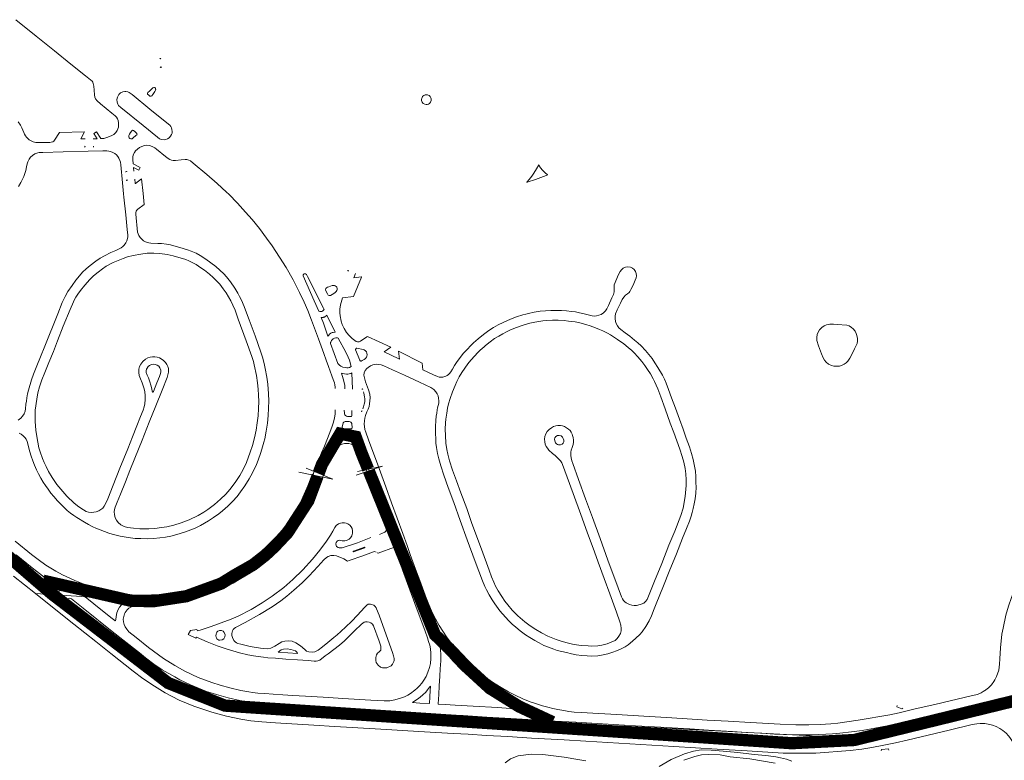
# Model space of a CAD drawing. Units: millimetres. Extents: x -1615 to 15593, y -3811 to 2603.
# Drawn here: x 12502 to 13305, y -189 to 414 of the extents above; entities that cross this region are included whole.
import ezdxf

# ---------------------------------------------------------------- set-up
doc = ezdxf.new("R2010")
doc.units = ezdxf.units.MM
doc.linetypes.add('HIDDEN2', pattern=[0.1875, 0.125, -0.0625])
doc.layers.get('0').update_dxf_attribs({"lineweight": 5})
doc.layers.add('EMDEC - RETIRADA GUIAS', color=6, linetype='HIDDEN2')
doc.layers.add('lombada', color=30, linetype='Continuous', lineweight=0)

msp = doc.modelspace()

# ---------------------------------------------------------------- linework, layer by layer
for points in [[(12561.889, 317.278), (12565.107, 317.309), (12562.319, 321.471), (12564.585, 322.832), (12568.194, 317.4), (12570.646, 317.625), (12573.915, 318.481), (12577.034, 319.808), (12578.777, 320.856), (12580.366, 322.383), (12581.417, 323.904), (12582.066, 325.243), (12582.413, 326.629), (12582.577, 328.39), (12582.579, 330.269), (12582.124, 332.07), (12581.653, 333.588), (12580.799, 334.863), (12579.811, 335.907), (12577.104, 338.196), (12567.916, 345.703), (12565.052, 348.07), (12563.755, 349.843), (12563.185, 351.131), (12562.898, 353.086), (12562.544, 356.974), (12562.26, 360.14), (12561.908, 362.385), (12561.64, 363.341), (12561.013, 364.172), (12555.724, 368.533), (12543.643, 378.221), (12530.314, 388.942), (12515.485, 400.821), (12498.685, 414.335)], [(12617.018, 382.343), (12616.814, 382.621), (12616.561, 382.631), (12616.352, 382.54), (12616.178, 382.358), (12616.144, 382.312)], [(12616.438, 375.788), (12616.666, 375.516), (12616.828, 375.424), (12617.043, 375.403), (12617.283, 375.566), (12617.449, 375.824)], [(12588.566, 355.786), (12590.056, 355.505), (12591.321, 355.049), (12593.776, 353.236), (12608.145, 341.528), (12621.994, 330.349), (12624.347, 328.359), (12625.243, 327.312), (12625.801, 326.092), (12626.085, 324.834), (12626.289, 323.213), (12626.231, 321.975), (12625.759, 320.7), (12624.988, 319.36), (12623.697, 318.074), (12622.487, 317.199), (12620.976, 316.701), (12619.628, 316.472), (12617.68, 316.623), (12616.062, 317.203), (12614.419, 318.49), (12602.543, 328.159), (12584.469, 342.731), (12582.618, 344.424), (12581.828, 345.547), (12581.311, 347.184), (12581.22, 349.383), (12581.617, 351.291), (12582.712, 353.249), (12584.199, 354.617), (12586.095, 355.483), (12587.687, 355.742), (12588.566, 355.786)], [(12606.402, 354.999), (12607.904, 356.177), (12609.009, 357.186), (12609.928, 358.128), (12610.642, 358.819), (12611.258, 359.027), (12611.894, 359.027), (12612.306, 358.874), (12612.645, 358.395), (12612.809, 357.843), (12612.843, 357.359), (12612.694, 356.834), (12612.229, 355.814), (12610.623, 353.333), (12609.682, 352.317), (12609.139, 351.996), (12608.599, 351.955), (12608.153, 352.083), (12607.219, 352.862), (12606.207, 353.769), (12606.134, 354.147), (12606.117, 354.477), (12606.402, 354.999)], [(12830.581, 351.707), (12830.066, 350.886), (12829.811, 350.059), (12829.707, 349.463), (12829.731, 348.362), (12830.158, 347.136), (12831.038, 346.104), (12832.227, 345.489), (12833.45, 345.225), (12834.288, 345.234), (12835.225, 345.535), (12836.209, 346.125), (12837.006, 347.059), (12837.502, 348.396), (12837.532, 349.752), (12837.35, 350.633), (12836.714, 351.655), (12835.85, 352.441), (12834.518, 352.965), (12833.34, 353.068), (12832.55, 353.004), (12831.514, 352.563), (12830.851, 352.041), (12830.581, 351.707)], [(12555.377, 317.214), (12551.717, 317.179), (12554.787, 322.886), (12534.375, 322.383), (12530.347, 316.227), (12529.65, 315.374), (12528.857, 314.8), (12527.649, 314.388), (12526.448, 314.357), (12522.101, 314.277), (12517.033, 314.181), (12515.215, 314.296), (12514.102, 314.51), (12512.882, 314.831), (12511.3, 315.481), (12509.686, 316.508), (12508.592, 317.365), (12507.432, 318.602), (12506.745, 319.695), (12505.89, 321.13), (12505.334, 322.388), (12504.559, 324.415), (12503.647, 326.285), (12502.573, 328.325), (12500.784, 331.106)], [(12593.489, 323.814), (12592.373, 322.433), (12591.53, 321.023), (12590.994, 319.901), (12590.868, 319.367), (12590.866, 318.807), (12591.072, 318.159), (12591.662, 317.485), (12592.57, 317.118), (12593.562, 317.3), (12594.491, 318.015), (12596.659, 319.979), (12597.411, 320.574), (12597.651, 321.038), (12597.592, 321.688), (12595.749, 323.262), (12594.789, 324.07), (12594.442, 324.146), (12593.938, 324.16), (12593.489, 323.814)], [(12500.932, 278.271), (12502.885, 281.548), (12504.238, 284.33), (12505.199, 286.635), (12506.099, 289.059), (12506.811, 291.354), (12507.572, 294.42), (12508.053, 296.814), (12508.552, 298.443), (12509.623, 300.719), (12510.779, 302.23), (12512.465, 303.752), (12514.38, 304.916), (12516.65, 305.822), (12517.916, 306.018), (12520.906, 306.211), (12537.297, 306.632), (12557.676, 307.125), (12569.749, 307.436), (12572.903, 307.467), (12574.616, 307.288), (12576.115, 306.944), (12577.933, 306.166), (12579.48, 305.268), (12580.834, 304.094), (12581.964, 302.797), (12582.844, 301.458), (12583.692, 299.639), (12584.151, 298.309), (12584.355, 295.98), (12585.742, 281.478), (12586.656, 272.513), (12586.937, 269.764), (12588.453, 255.33), (12589.708, 243.307), (12590.122, 238.658), (12590.104, 237.296), (12589.903, 235.995), (12589.304, 234.137), (12588.426, 232.362), (12587.191, 230.585), (12586.003, 229.368), (12584.623, 228.357), (12583.077, 227.497), (12580.227, 226.209), (12576.351, 224.446), (12571.053, 221.781), (12567.561, 219.811), (12564.062, 217.372), (12559.429, 213.912), (12556.25, 211.308), (12553.251, 208.448), (12550.689, 205.606), (12547.681, 201.887), (12544.638, 197.651), (12541.241, 192.737), (12539.016, 188.679), (12536.667, 183.76), (12532.943, 174.452), (12529.718, 166.482), (12525.613, 156.268), (12522.315, 148.078), (12518.834, 139.513), (12515.873, 132.216), (12513.102, 125.387), (12511.527, 120.873), (12509.071, 112.267), (12508.403, 109.222), (12507.777, 106.009), (12507.346, 103.505), (12506.995, 100.852), (12506.572, 97), (12506.26, 95.099), (12505.532, 93.172), (12504.341, 91.264), (12502.757, 89.466), (12500.741, 87.965)], [(12555.433, 311.376), (12555.207, 311.294), (12555.086, 310.89), (12555.097, 310.686), (12555.198, 310.514), (12555.376, 310.377), (12555.443, 310.362)], [(12561.994, 310.548), (12562.173, 310.641), (12562.205, 310.857), (12562.155, 311.145), (12562.055, 311.312), (12561.981, 311.371)], [(12759.28, 113.564), (12759.184, 114.688), (12758.963, 116.567), (12758.565, 118.281), (12757.622, 120.92), (12756.589, 123.891), (12753.825, 131.507), (12751.892, 136.84), (12749.929, 142.267), (12745.65, 154.099), (12740, 169.426), (12736.859, 177.229), (12733.807, 184.178), (12730.07, 191.892), (12724.835, 202.193), (12719.145, 212.319), (12713.799, 220.882), (12707.745, 229.947), (12703.347, 236.204), (12697.431, 243.998), (12691.396, 251.439), (12686.141, 257.527), (12679.563, 264.74), (12672.493, 272.018), (12670.697, 273.7), (12662.982, 280.919), (12654.636, 288.216), (12643.483, 297.36), (12641.226, 299.159), (12639.952, 299.839), (12638.312, 300.334), (12636.92, 300.43), (12633.573, 300.13), (12629.035, 299.618), (12627.182, 299.509), (12625.821, 299.698), (12624.258, 300.287), (12622.879, 301.126), (12620.922, 302.752), (12613.614, 308.678), (12612.057, 309.826), (12610.044, 311.031), (12607.839, 311.796), (12605.69, 311.936), (12603.577, 311.656), (12601.577, 310.994), (12599.693, 310.033), (12598.06, 308.826), (12596.428, 307.353), (12595.444, 306.001), (12594.604, 304.153), (12594.211, 302.362), (12594.105, 300.358), (12594.472, 296.89), (12600.26, 293.938), (12599.125, 291.545), (12594.8, 293.767), (12594.744, 293.677), (12595.052, 290.825)], [(12589.41, 290.311), (12589.331, 290.46), (12589.046, 290.607), (12588.97, 290.613), (12588.454, 290.429), (12588.336, 290.213)], [(12915.545, 281.773), (12917.439, 284.168), (12919.559, 286.905), (12921.289, 289.331), (12923.513, 292.662), (12925.261, 295.902), (12925.354, 295.891), (12926.636, 293.713), (12928.317, 291.606), (12930.496, 289.511), (12932.199, 288.236), (12932.534, 287.956), (12932.55, 287.819), (12929.019, 286.507), (12922.521, 284.083), (12915.927, 281.763), (12915.711, 281.704), (12915.545, 281.773)], [(12501.537, 77.347), (12503.154, 76.511), (12504.829, 75.142), (12506.078, 73.784), (12507.108, 72.268), (12507.961, 70.518), (12508.539, 68.706), (12509.443, 64.949), (12510.283, 62.071), (12511.249, 58.534), (12512.653, 54.644), (12513.965, 51.167), (12515.627, 47.519), (12517.264, 44.252), (12519.262, 40.686), (12521.174, 37.469), (12523.021, 34.539), (12525.103, 31.532), (12527.406, 28.43), (12529.638, 25.685), (12532.841, 22.107), (12536.425, 18.358), (12538.327, 16.564), (12540.773, 14.342), (12543.417, 12.193), (12546.079, 10.201), (12548.587, 8.515), (12554.648, 4.843), (12558.171, 2.785), (12561.495, 1.043), (12564.124, -0.247), (12567.473, -1.556), (12571.006, -3.009), (12574.627, -4.215), (12577.283, -5.066), (12583.825, -6.64), (12590.338, -7.797), (12596.163, -8.546), (12600.632, -8.707), (12606.233, -8.739), (12611.112, -8.532), (12616.288, -8.036), (12620.941, -7.44), (12625.181, -6.57), (12628.213, -5.902), (12632.931, -4.598), (12637.098, -3.212), (12641.505, -1.537), (12644.962, -0.134), (12649.45, 2.092), (12652.729, 3.857), (12655.859, 5.705), (12660.047, 8.46), (12664.206, 11.51), (12667.442, 14.085), (12671.717, 17.862), (12675.401, 21.485), (12679.169, 25.607), (12682.136, 29.375), (12685.646, 34.278), (12689.211, 40.036), (12691.807, 45.022), (12694.97, 51.781), (12696.408, 55.405), (12698.537, 61.555), (12699.92, 66.055), (12700.981, 69.857), (12701.76, 72.693), (12702.961, 79.017), (12703.919, 85.549), (12704.664, 91.75), (12704.954, 97.686), (12705.073, 103.681), (12704.759, 109.246), (12704.205, 117.15), (12703.358, 123.063), (12702.106, 129.886), (12701.178, 134.066), (12699.871, 139.349), (12698.557, 143.428), (12693.858, 156.634), (12689.017, 169.621), (12686.975, 175.302), (12685.085, 180.439), (12682.89, 185.738), (12681.318, 188.701), (12679.937, 191.29), (12677.286, 195.537), (12673.832, 200.607), (12670.577, 204.624), (12668.284, 207.213), (12665.257, 210.242), (12661.796, 213.231), (12657.937, 216.105), (12653.837, 219.044), (12649.102, 222.007), (12645.836, 223.885), (12641.681, 225.694), (12638.692, 226.821), (12632.663, 228.762), (12627.669, 230.058), (12625.011, 230.732), (12621.701, 231.263), (12617.522, 231.77), (12614.552, 232.018), (12608.879, 232.211), (12607.357, 232.373), (12606.138, 232.67), (12604.447, 233.279), (12602.95, 234.124), (12601.418, 235.41), (12600.217, 236.734), (12599.128, 238.375), (12598.426, 239.798), (12598.063, 241.178), (12596.6, 255.703), (12596.615, 257.304), (12596.945, 258.262), (12597.485, 259.145), (12598.374, 259.885), (12603.467, 263.751), (12602.552, 272.738), (12601.356, 284.49), (12596.295, 280.797), (12596.172, 280.815), (12596.118, 280.956), (12595.758, 284.291)], [(12588.944, 283.669), (12588.973, 283.533), (12589.273, 283.36), (12589.554, 283.368), (12589.833, 283.674), (12589.867, 283.754)], [(12631.688, 220.557), (12634.775, 219.631), (12637.403, 218.736), (12639.752, 217.77), (12642.493, 216.51), (12645.798, 214.669), (12649.675, 212.172), (12652.615, 210.106), (12656.78, 206.929), (12659.71, 204.297), (12662.241, 201.87), (12665.057, 198.651), (12667.954, 194.956), (12670.23, 191.664), (12672.231, 188.434), (12674.077, 185.296), (12675.766, 181.632), (12677.577, 177.564), (12680.216, 170.303), (12686.669, 152.482), (12691.276, 139.654), (12692.489, 135.701), (12693.15, 133.083), (12694.929, 124.196), (12695.803, 118.243), (12696.378, 113.146), (12696.728, 108.212), (12696.865, 103.176), (12696.775, 97.455), (12696.362, 91.406), (12695.681, 85.685), (12694.729, 79.62), (12693.488, 73.572), (12691.857, 67.209), (12689.971, 61.678), (12686.891, 53.455), (12684.136, 47.708), (12681.431, 42.9), (12677.781, 37.111), (12673.213, 31.255), (12669.947, 27.572), (12665.831, 23.507), (12660.747, 19.064), (12655.361, 15.124), (12652.007, 12.949), (12647.355, 10.217), (12640.276, 6.757), (12633.491, 4.169), (12627.698, 2.366), (12621.793, 1.011), (12617.666, 0.308), (12612.135, -0.326), (12607.271, -0.652), (12599.898, -0.592), (12594.698, -0.213), (12589.764, 0.484), (12587.08, 1.22), (12584.366, 2.65), (12582.309, 4.476), (12580.861, 6.3), (12579.877, 8.394), (12579.198, 10.981), (12579.056, 13.131), (12579.191, 15.013), (12579.729, 17.03), (12581.369, 21.001), (12584.038, 27.609), (12588.08, 37.702), (12591.731, 46.79), (12595.796, 56.9), (12601.692, 71.627), (12607.6, 86.275), (12612.847, 99.541), (12618.073, 112.272), (12622.195, 122.587), (12622.849, 124.796), (12623.227, 126.926), (12623.34, 128.658), (12623.171, 130.134), (12622.712, 131.729), (12621.865, 133.348), (12620.769, 134.979), (12619.305, 136.517), (12617.356, 137.816), (12615.828, 138.61), (12614.053, 139.195), (12612.177, 139.516), (12610.335, 139.527), (12608.369, 139.247), (12606.54, 138.739), (12604.45, 137.56), (12602.315, 135.726), (12600.59, 133.493), (12599.701, 131.672), (12599.087, 129.546), (12599.053, 126.718), (12599.404, 124.401), (12600.383, 121.706), (12601.856, 118.294), (12602.897, 115.132), (12603.352, 113.354), (12603.922, 110.925), (12604.23, 107.939), (12604.262, 104.601), (12603.883, 101.322), (12603.437, 98.854), (12602.523, 95.98), (12600.552, 90.79), (12597.529, 83.195), (12593.958, 74.309), (12590.051, 64.544), (12583.718, 48.765), (12578.158, 35.031), (12573.686, 23.848), (12571.968, 19.564), (12570.891, 17.707), (12569.626, 16.233), (12567.991, 14.969), (12566.52, 14.013), (12564.345, 13.19), (12562.361, 12.794), (12560.119, 12.736), (12558.015, 13.011), (12556.224, 13.519), (12553.987, 14.715), (12550.178, 17.266), (12546.425, 20.251), (12540.29, 26.023), (12535.386, 31.539), (12532.215, 35.55), (12528.45, 41.065), (12525.475, 46.048), (12523.424, 50.02), (12521.898, 53.311), (12520.413, 56.758), (12518.528, 62.01), (12517.657, 65.419), (12515.857, 74.461), (12515.131, 79.817), (12514.535, 86.739), (12514.494, 91.142), (12514.665, 95.952), (12515.777, 104.934), (12516.765, 110.114), (12518.111, 114.922), (12520.052, 120.744), (12522.462, 126.705), (12525.761, 134.941), (12529.39, 143.881), (12532.855, 152.516), (12537.493, 164.44), (12543.124, 178.05), (12545.823, 184.302), (12546.481, 185.777), (12547.788, 188.073), (12549.4, 190.711), (12551.535, 193.487), (12555.008, 197.973), (12558.99, 202.668), (12562.131, 205.512), (12565.795, 208.525), (12569.374, 211.218), (12572.562, 213.296), (12578.171, 216.304), (12582.197, 218.113), (12586.201, 219.747), (12589.801, 221.043), (12594.353, 222.206), (12600.663, 223.335), (12605.807, 223.935), (12611.216, 224.033), (12616.286, 223.761), (12622.147, 222.968), (12627.142, 221.826), (12631.688, 220.557)], [(13294.57, -127.764), (13292.142, -130.258), (13288.723, -132.801), (13288.681, -132.826), (13286.108, -134.306), (13283.076, -135.624), (13279.158, -136.653), (13248.24, -143.82), (13232.286, -147.508), (13219.208, -150.627), (13211.537, -152.421), (13185.791, -156.707), (13169.229, -159.184), (13163.555, -159.653), (13154.685, -160.175), (13145.473, -160.481), (13134.969, -160.542), (13122.035, -159.995), (13097.883, -158.547), (13079.794, -157.551), (13062.56, -156.549), (13042.358, -155.309), (13029.369, -154.554), (13010.888, -153.453), (12988.999, -152.154), (12974.201, -151.303), (12959.842, -150.425), (12954.233, -150.019), (12949.854, -149.53), (12945.658, -148.901), (12940.833, -147.981), (12936.741, -147.157), (12932.709, -146.181), (12928.284, -144.942), (12922.485, -143.078), (12918.241, -141.602), (12912.367, -139.236), (12906.078, -136.349), (12900.466, -133.609), (12894.525, -130.175), (12887.613, -125.814), (12881.911, -121.671), (12876.063, -117.069), (12870.701, -112.321), (12867.528, -109.377), (12863.95, -105.646), (12861.419, -102.987), (12855.863, -96.457), (12853.161, -92.97), (12850.153, -88.848), (12844.14, -79.451), (12841.129, -74.076), (12837.907, -67.615), (12835.186, -61.531), (12832.518, -54.709), (12828.261, -42.821), (12824.763, -33.456), (12820.484, -21.539), (12817.823, -14.183), (12814.284, -4.379), (12805.227, 20.477), (12800.447, 33.534), (12793.949, 51.52), (12786.451, 71.871), (12784.201, 78.156), (12783.537, 80.288), (12783.094, 82.598), (12782.998, 84.518), (12783.051, 87.222), (12783.382, 89.591), (12784.017, 91.816), (12785.091, 94.559), (12786.086, 96.83), (12786.922, 99.156), (12787.35, 101.216), (12787.571, 103.729), (12787.701, 106.075), (12787.399, 108.99), (12786.374, 112.679), (12784.09, 119.157), (12783.022, 122.352), (12782.712, 124.466), (12782.911, 126.44), (12783.765, 128.463), (12784.954, 129.927), (12786.178, 130.927), (12788.078, 132.206), (12790.072, 132.946), (12792.629, 133.445), (12794.874, 133.369), (12796.796, 132.986), (12799.018, 132.233), (12806.092, 129.007), (12815.889, 124.434), (12827.879, 118.926), (12837.195, 114.616), (12839.685, 113.017), (12841.405, 111.021), (12842.512, 109.412), (12843.162, 107.76), (12843.617, 105.745), (12843.786, 103.609), (12843.644, 101.785), (12842.749, 97.946), (12842.4, 96.257), (12842.053, 93.707), (12841.73, 91.041), (12841.372, 87.597), (12841.073, 82.632), (12841.05, 77.075), (12841.21, 72.637), (12841.443, 69.105), (12841.92, 65.47), (12842.682, 60.7), (12843.655, 56.493), (12845.317, 50.527), (12847.806, 43.153), (12851.471, 33.039), (12855.874, 20.88), (12861.262, 6.051), (12866.941, -9.573), (12873.433, -27.418), (12879.302, -43.042), (12881.188, -47.597), (12882.525, -50.36), (12884.909, -54.622), (12887.149, -58.456), (12889.336, -61.823), (12893.574, -67.564), (12898.16, -72.806), (12900.858, -75.71), (12903.705, -78.459), (12906.543, -80.899), (12910.226, -83.854), (12914.489, -87.016), (12917.859, -89.278), (12922.067, -91.755), (12925.679, -93.724), (12929.537, -95.679), (12933.292, -97.223), (12937.678, -98.908), (12940.207, -99.771), (12944.18, -100.816), (12947.915, -101.634), (12951.942, -102.613), (12955.839, -103.422), (12960.507, -104.008), (12964.882, -104.361), (12968.567, -104.458), (12973.398, -104.168), (12977.827, -103.513), (12981.539, -102.642), (12984.865, -101.594), (12989.391, -99.911), (12992.397, -98.655), (12995.626, -96.804), (12998.097, -95.177), (13001.679, -92.34), (13004.364, -89.866), (13007.705, -86.714), (13009.609, -84.588), (13012.689, -80.364), (13015.256, -75.729), (13017.165, -71.543), (13019.449, -65.943), (13021.15, -61.799), (13024.028, -54.556), (13026.946, -47.201), (13031.602, -35.537), (13037.54, -21.212), (13042.599, -8.269), (13045.782, -0.461), (13048.134, 5.685), (13049.469, 9.618), (13050.382, 12.642), (13051.19, 15.807), (13052.132, 19.737), (13052.764, 23.637), (13053.3, 28.49), (13053.521, 33.4), (13053.502, 37.103), (13053.381, 41.948), (13053.008, 46.287), (13052.379, 50.453), (13051.289, 55.791), (13049.875, 60.694), (13048.233, 66.192), (13045.629, 73.242), (13042.975, 80.541), (13039.959, 88.807), (13036.849, 97.549), (13033.626, 106.207), (13031.12, 113.012), (13029.194, 118.045), (13027.811, 121.209), (13026.201, 124.592), (13022.472, 130.847), (13019.973, 134.74), (13017.634, 138.049), (13015.075, 141.414), (13012.33, 144.585), (13008.696, 148.43), (13006.013, 150.998), (13003.434, 153.157), (12999.478, 156.429), (12995.826, 159.138), (12992.268, 161.72), (12990.604, 163.238), (12989.432, 164.725), (12988.447, 166.554), (12987.814, 168.393), (12987.486, 170.648), (12987.468, 172.66), (12987.968, 174.681), (12989.319, 177.737), (12991.89, 183.258), (12993.424, 186.302), (12994.593, 188.177), (12995.969, 189.701), (12997.538, 190.903), (12998.921, 191.899), (12999.667, 192.853), (13000.45, 194.364), (13002.196, 197.966), (13003.891, 201.992), (13004.63, 203.998), (13004.918, 205.523), (13004.783, 207.379), (13004.227, 208.948), (13003.11, 210.576), (13001.606, 211.867), (13000.086, 212.51), (12997.928, 212.805), (12996.042, 212.557), (12994.23, 211.788), (12992.75, 210.473), (12991.701, 209.141), (12990.393, 206.746), (12986.884, 198.287), (12986.679, 197), (12986.774, 195.198), (12986.787, 193.867), (12986.693, 192.62), (12986.16, 190.241), (12985.004, 187.611), (12982.133, 181.405), (12980.786, 178.67), (12979.578, 176.975), (12977.996, 175.46), (12976.19, 174.147), (12974.37, 173.37), (12972.391, 172.884), (12970.545, 172.764), (12968.875, 172.843), (12966.747, 173.39), (12961.12, 174.915), (12958.53, 175.427), (12955.34, 176.081), (12951.989, 176.535), (12947.94, 176.937), (12943.942, 177.305), (12939.56, 177.36), (12935.148, 177.303), (12930.882, 177.129), (12926.393, 176.636), (12921.489, 175.882), (12917.006, 174.92), (12914.695, 174.38), (12912.266, 173.749), (12907.242, 172.149), (12902.155, 170.213), (12896.111, 167.623), (12892.299, 165.704), (12888.417, 163.382), (12884.594, 160.996), (12880.185, 157.826), (12875.752, 154.223), (12872.159, 150.996), (12869.518, 148.519), (12867.046, 145.851), (12863.592, 142.097), (12861.336, 139.173), (12858.826, 135.74), (12856.541, 132.365), (12854.808, 129.494), (12853.432, 127.356), (12852.526, 125.944), (12851.642, 125.076), (12850.683, 124.398), (12849.369, 123.656), (12847.167, 123.025), (12845.624, 122.842), (12844.052, 123.043), (12842.57, 123.547), (12839.437, 124.955), (12830.736, 128.92), (12830.312, 134.339), (12810.962, 144.225), (12811.689, 137.72), (12811.153, 137.86), (12799.257, 143.472), (12799.163, 143.596), (12804.507, 147.308), (12785.633, 155.994), (12785.15, 155.823), (12779.755, 152.179), (12778.763, 151.698), (12777.385, 151.632), (12776.466, 151.995), (12775.176, 152.854), (12773.023, 154.538), (12770.748, 156.797), (12768.522, 159.413), (12766.582, 162.557), (12765.022, 165.994), (12764.156, 168.623), (12763.417, 172.931), (12763.1, 175.507), (12763.116, 178.34), (12763.699, 181.92), (12764.595, 185.801), (12765.236, 187.505), (12774.052, 188.736), (12780.639, 204.328), (12780.633, 204.58), (12780.552, 204.714), (12780.38, 204.754), (12774.312, 203.8), (12775.819, 207.344)], [(12769.534, 210.064), (12769.57, 209.908), (12769.708, 209.706), (12769.852, 209.619), (12770.063, 209.601), (12770.322, 209.627), (12770.437, 209.68)], [(12736.735, 205.016), (12735.711, 206.634), (12735.054, 207.12), (12734.607, 207.303), (12734.18, 207.299), (12733.679, 207.066), (12733.338, 206.727), (12733.168, 206.299), (12733.103, 205.639), (12742.206, 185.256), (12745.773, 176.867), (12746.132, 176.626), (12746.638, 176.398), (12747.297, 176.36), (12748.224, 176.563), (12749.046, 177.041), (12749.434, 177.358), (12749.687, 177.564), (12750.123, 178.112), (12750.026, 178.318), (12749.403, 179.569), (12746.14, 186.124), (12736.735, 205.016)], [(12752.035, 195.793), (12752.94, 196.305), (12753.938, 196.66), (12755.535, 197.167), (12756.715, 197.538), (12757.865, 197.712), (12758.584, 197.709), (12759.295, 197.39), (12759.993, 196.898), (12760.529, 196.24), (12760.817, 195.247), (12760.818, 194.426), (12760.61, 193.624), (12760.107, 192.769), (12759.044, 191.806), (12756.786, 190.197), (12755.428, 189.443), (12754.933, 189.385), (12754.329, 189.424), (12753.573, 189.761), (12752.85, 190.84), (12751.469, 193.806), (12751.402, 194.403), (12751.513, 194.894), (12751.714, 195.289), (12752.035, 195.793)], [(12749.514, 171.696), (12749.77, 171.729), (12750.517, 171.959), (12751.186, 172.333), (12751.84, 172.935), (12752.371, 173.467), (12759.311, 159.537), (12757.668, 159.479), (12756.747, 159.396), (12755.623, 158.91), (12754.617, 158.07), (12753.976, 157.252), (12753.537, 156.523), (12753.406, 156.391), (12753.373, 156.417), (12749.583, 166.823), (12747.839, 171.61), (12747.884, 171.642), (12748.536, 171.658), (12749.131, 171.646), (12749.514, 171.696)], [(12880.619, 147.653), (12877.542, 144.847), (12875.315, 142.752), (12873.09, 140.462), (12869.771, 136.736), (12867.378, 133.727), (12864.974, 130.369), (12862.559, 126.771), (12860.492, 123.244), (12858.504, 119.303), (12857.001, 116.036), (12854.897, 111.024), (12852.937, 105.454), (12851.78, 101.262), (12850.903, 97.635), (12850.167, 93.688), (12849.453, 88.666), (12849.188, 85.59), (12848.979, 80.574), (12849.083, 75.459), (12849.561, 69.069), (12850.251, 63.971), (12851.033, 60.28), (12852.438, 54.853), (12854.933, 47.226), (12858.28, 38.294), (12861.763, 28.739), (12866.487, 15.769), (12870.545, 4.556), (12875.615, -9.434), (12878.508, -17.248), (12884.719, -34.371), (12886.721, -39.738), (12888.597, -44.139), (12890.067, -47.421), (12892.104, -51.161), (12895.021, -55.745), (12897.715, -59.777), (12900.117, -62.781), (12903.58, -66.876), (12908.282, -71.681), (12913.801, -76.476), (12918.18, -79.769), (12922.825, -82.793), (12927.462, -85.558), (12932.618, -88.122), (12939.546, -90.939), (12944.497, -92.509), (12949.636, -93.971), (12952.864, -94.704), (12956.053, -95.272), (12959.976, -95.716), (12965.644, -96.187), (12968.694, -96.262), (12973.489, -95.999), (12976.831, -95.417), (12981.012, -94.33), (12984.425, -93.044), (12987.524, -91.65), (12989.211, -90.128), (12990.667, -88.272), (12991.886, -85.895), (12992.36, -83.962), (12992.545, -81.924), (12992.29, -79.251), (12991.488, -76.54), (12988.627, -68.76), (12983.12, -53.768), (12978.533, -41.159), (12973.718, -27.824), (12970.692, -19.411), (12964.783, -3.305), (12959.561, 10.978), (12953.396, 28.229), (12948.503, 41.342), (12944.766, 51.609), (12944.028, 53.233), (12943.022, 54.675), (12941.127, 56.608), (12938.538, 58.958), (12936.417, 60.787), (12933.592, 63.517), (12932.368, 64.937), (12931.359, 66.416), (12930.533, 68.256), (12930.107, 70.138), (12929.988, 72.318), (12930.287, 74.572), (12931.024, 76.626), (12932.189, 78.631), (12933.763, 80.334), (12935.732, 81.761), (12937.248, 82.709), (12939.177, 83.337), (12940.955, 83.519), (12942.959, 83.527), (12944.619, 83.282), (12946.308, 82.653), (12947.896, 81.749), (12949.583, 80.533), (12950.794, 79.327), (12951.69, 78.109), (12952.537, 76.503), (12952.922, 75.458), (12953.361, 73.694), (12953.651, 71.688), (12953.621, 69.986), (12953.314, 67.985), (12952.582, 65.611), (12951.826, 63.341), (12951.494, 61.679), (12951.373, 60.178), (12951.396, 58.979), (12951.768, 57.155), (12952.33, 54.769), (12953.058, 52.508), (12957.809, 39.47), (12963.489, 23.84), (12969.048, 8.545), (12975.291, -8.689), (12981.639, -26.195), (12989.933, -48.829), (12992.749, -56.213), (12993.502, -57.867), (12994.288, -58.987), (12995.457, -60.083), (12996.525, -60.97), (12997.52, -61.592), (12999.263, -62.424), (13001.315, -63.041), (13003.107, -63.297), (13004.894, -63.213), (13006.211, -62.892), (13008.914, -62.238), (13010.895, -61.29), (13012.447, -59.95), (13013.585, -58.344), (13017.06, -50.031), (13019.714, -43.484), (13025.559, -28.863), (13031.432, -14.104), (13036.164, -2.52), (13041.226, 10.273), (13043.095, 16.101), (13044.584, 25.528), (13045.43, 34.504), (13045.48, 39.286), (13045.148, 44.051), (13044.557, 48.363), (13043.577, 53.684), (13042.346, 58.231), (13040.39, 64.107), (13037.807, 70.99), (13035.346, 77.736), (13032.447, 85.573), (13028.409, 97.091), (13024.831, 106.907), (13022.447, 113.299), (13021.093, 116.412), (13019.768, 119.432), (13018.62, 121.664), (13016.328, 125.624), (13014.033, 129.111), (13011.674, 132.552), (13009.254, 135.703), (13006.21, 139.383), (13003.026, 142.707), (13001.071, 144.603), (12998.124, 147.19), (12994.562, 150.03), (12989.586, 153.597), (12983.845, 157.429), (12981.285, 158.938), (12977.608, 160.7), (12974.852, 161.817), (12971.479, 163.213), (12967.274, 164.71), (12963.541, 165.973), (12958.835, 167.182), (12954.889, 167.949), (12949.537, 168.684), (12946.094, 169.055), (12941.06, 169.291), (12936.594, 169.292), (12931.764, 169.108), (12928.478, 168.823), (12921.938, 167.724), (12917.908, 166.841), (12912.669, 165.378), (12906.99, 163.415), (12902.198, 161.423), (12899.006, 159.953), (12895.898, 158.373), (12892.578, 156.423), (12889.292, 154.388), (12885.527, 151.665), (12881.888, 148.75), (12880.619, 147.653)], [(13168.61, 165.821), (13176.636, 165.3), (13178.577, 164.714), (13180.432, 163.549), (13181.65, 162.273), (13183.225, 160.522), (13184.27, 158.535), (13184.795, 156.885), (13185.256, 154.48), (13185.153, 152.163), (13184.875, 150.469), (13184.168, 148.628), (13182.839, 146.034), (13180.664, 141.392), (13179.111, 138.485), (13177.442, 136.013), (13175.927, 134.543), (13174.333, 133.414), (13172.777, 132.618), (13170.566, 131.957), (13168.209, 131.775), (13166.008, 131.928), (13163.931, 132.434), (13161.626, 133.595), (13159.812, 135.064), (13158.234, 136.825), (13157.145, 138.614), (13155.921, 141.916), (13153.523, 148.569), (13152.172, 152.818), (13152.037, 155.231), (13152.334, 157.624), (13153.121, 159.609), (13154.295, 161.597), (13156.078, 163.464), (13157.997, 164.771), (13160.072, 165.678), (13162.56, 166.034), (13165.562, 166.08), (13168.61, 165.821)], [(12755.539, 151.234), (12755.51, 150.702), (12755.536, 150.454), (12761.48, 134.109), (12761.827, 133.487), (12762.728, 132.656), (12763.916, 131.905), (12765.552, 131.103), (12767.277, 130.695), (12768.786, 130.644), (12769.733, 130.639), (12770.911, 130.951), (12772.398, 131.673), (12770.776, 136.754), (12768.741, 141.678), (12766.365, 146.434), (12763.423, 151.783), (12761.797, 154.728), (12761.183, 155.016), (12759.856, 154.938), (12758.744, 154.703), (12757.697, 154.239), (12756.852, 153.458), (12756.3, 152.775), (12755.983, 152.236), (12755.712, 151.596), (12755.539, 151.234)], [(12776.214, 146.309), (12776.044, 146.075), (12775.97, 145.815), (12775.941, 145.61), (12775.941, 145.339), (12779.225, 136.667), (12779.449, 136.38), (12779.815, 136.121), (12780.086, 136.054), (12780.509, 136.081), (12781.261, 136.389), (12782.951, 137.294), (12784.015, 138.153), (12784.739, 139.105), (12785.117, 140.055), (12785.261, 141.194), (12785.142, 142.42), (12784.649, 143.551), (12783.839, 144.492), (12782.88, 145.278), (12782.09, 145.555), (12777.003, 146.537), (12776.604, 146.565), (12776.214, 146.309)], [(12607.838, 132.529), (12606.754, 131.634), (12605.839, 130.397), (12605.438, 129.376), (12605.174, 128.117), (12605.185, 126.62), (12605.872, 124.647), (12606.914, 122.353), (12608.154, 119.067), (12608.93, 116.497), (12609.628, 113.491), (12609.923, 111.513), (12610.141, 110.815), (12610.419, 110.667), (12610.759, 110.961), (12610.958, 111.334), (12613.677, 118.209), (12615.878, 123.59), (12616.781, 125.803), (12617.094, 127.3), (12616.967, 128.768), (12616.277, 130.573), (12615.315, 131.849), (12613.946, 132.834), (12612.508, 133.373), (12611.072, 133.467), (12609.767, 133.311), (12608.774, 133.04), (12607.838, 132.529)], [(12767.116, 113.312), (12767.09, 116.128), (12766.861, 117.428), (12765.82, 121.492), (12764.431, 126.266), (12764.424, 126.326), (12765.482, 125.995), (12766.893, 125.591), (12768.37, 125.307), (12769.494, 125.316), (12770.644, 125.561), (12772.071, 125.979), (12772.909, 126.422), (12773.409, 113.162)], [(12781.155, 112.913), (12781.244, 113.343), (12781.365, 113.463), (12781.565, 113.316), (12781.703, 112.895)], [(12782.292, 111.102), (12782.729, 109.77), (12783.201, 106.798), (12783.374, 105.335), (12783.298, 102.908), (12782.94, 100.958), (12782.433, 98.818), (12781.84, 97.084)], [(12498.208, -10.836), (12511.678, -21.559), (12516.883, -25.656), (12523.287, -30.26), (12525.919, -31.981), (12531.365, -35.248), (12536.807, -38.246), (12546.91, -42.835), (12553.621, -45.459), (12561.436, -48.199), (12568.538, -50.191), (12575.479, -51.705), (12581.56, -52.824), (12588.005, -53.787), (12593.706, -54.408), (12598.636, -54.692), (12602.911, -54.763), (12609.506, -54.601), (12614.576, -54.374), (12620.527, -53.831), (12627.295, -52.903), (12636.807, -51.293), (12645.519, -48.643), (12652.011, -46.576), (12660.707, -43.254), (12668.511, -39.634), (12678.079, -34.346), (12683.07, -31.299), (12689.331, -26.947), (12695.442, -22.192), (12702.222, -16.296), (12711.18, -7.19), (12716.02, -1.66), (12721.1, 4.977), (12726.054, 12.265), (12731.017, 20.767), (12734.888, 28.455), (12739.302, 38.91), (12743.97, 50.639), (12748.208, 61.332), (12750.45, 66.802), (12750.974, 68.131), (12754.289, 76.542), (12756.536, 82.127), (12757.841, 86.37), (12758.617, 89.793), (12759.111, 92.657), (12759.305, 96.273)], [(12766.683, 96.035), (12766.708, 93.656), (12766.793, 92.983), (12767.102, 92.329), (12767.744, 91.625), (12768.469, 91.073), (12769.192, 90.887), (12772.153, 90.873), (12772.475, 90.954), (12772.75, 91.283), (12772.913, 95.846)], [(12781.248, 95.578), (12780.857, 94.816), (12780.624, 94.905), (12780.623, 95.598)], [(12767.316, 86.772), (12766.77, 86.635), (12766.255, 86.28), (12766.005, 86.071), (12765.835, 85.841), (12765.048, 82.238), (12765.005, 81.882), (12765.058, 81.606), (12765.339, 81.184), (12765.676, 80.956), (12768.001, 80.888), (12772.013, 80.821), (12772.516, 80.898), (12772.942, 81.156), (12773.161, 81.526), (12773.2, 81.754), (12772.694, 85.258), (12772.267, 85.965), (12771.893, 86.309), (12771.36, 86.594), (12770.683, 86.694), (12767.316, 86.772)], [(12942.063, 67.755), (12941.382, 67.805), (12940.538, 68.1), (12939.847, 68.566), (12938.973, 69.521), (12938.297, 70.957), (12938.181, 72.303), (12938.516, 73.52), (12939.31, 74.524), (12940.578, 75.258), (12941.92, 75.506), (12943.428, 75.182), (12944.635, 74.156), (12945.303, 72.937), (12945.604, 71.614), (12945.626, 70.182), (12945.2, 69.15), (12944.331, 68.257), (12943.121, 67.878), (12942.063, 67.755)], [(12793.6, -20.174), (12794.221, -20.422), (12807.539, -15.608), (12814.225, -34.074), (12824.237, -61.472), (12832.516, -84.24), (12834.475, -89.632), (12835.471, -92.565), (12836.302, -95.494), (12836.947, -98.49), (12837.315, -101.978), (12837.255, -106.322), (12836.92, -110.401), (12836.153, -113.783), (12834.836, -117.624), (12833.359, -121.078), (12831.632, -123.991), (12829.823, -126.545), (12827.999, -128.758), (12826.233, -130.621), (12824.314, -132.234), (12820.545, -134.971), (12818.57, -136.256), (12815.737, -137.682), (12812.594, -138.822), (12807.906, -140.229), (12803.82, -140.821), (12799.215, -140.98), (12788.264, -140.316), (12765.462, -138.975), (12753.885, -138.283), (12749.53, -138.023), (12735.016, -137.157), (12724.786, -136.545), (12716.657, -136.047), (12708.725, -135.561), (12701.943, -135.061), (12696.075, -134.53), (12691.915, -134.069), (12688.789, -133.59), (12682.272, -132.445), (12673.409, -130.443), (12665.533, -128.263), (12658.638, -125.986), (12647.554, -121.784), (12636.637, -116.616), (12628.347, -112.148), (12619.165, -106.268), (12607.104, -97.443), (12596.891, -89.356), (12591.062, -84.615), (12589.211, -82.414), (12588.047, -80.619), (12587.231, -78.646), (12586.695, -76.495), (12586.442, -74.213), (12586.73, -72.033), (12587.32, -70.061), (12587.964, -68.809), (12589.594, -66.678), (12591.052, -65.255), (12592.979, -64.166), (12595.173, -63.291), (12597.383, -62.872), (12600.415, -62.751), (12607.015, -62.835), (12615.398, -62.449), (12621.777, -62.007), (12631.608, -60.515), (12640.888, -58.418), (12646.579, -56.886), (12654.423, -54.359), (12662.076, -51.484), (12668.78, -48.594), (12676.038, -44.951), (12682.371, -41.245), (12690.036, -36.449), (12699.911, -29.21), (12707.956, -22.17), (12713.405, -16.82), (12718.635, -11.215), (12723.154, -5.898), (12727.987, 0.331), (12731.904, 6.2), (12736.405, 13.516), (12739.749, 19.825), (12744.059, 29.038), (12746.74, 35.464), (12750.54, 45.137), (12751.273, 46.96), (12754.183, 54.196), (12757.003, 61.021), (12758.403, 63.43), (12759.517, 64.942), (12761.231, 66.378), (12762.959, 67.431), (12764.958, 68.356), (12766.744, 68.861), (12768.469, 68.924), (12770.443, 68.762), (12772.2, 68.283), (12773.879, 67.488), (12775.448, 66.474), (12776.581, 65.43), (12778.166, 63.688), (12779.119, 62.027), (12780.171, 59.562), (12783.187, 51.347), (12789.067, 35.095), (12796.153, 15.766), (12801.389, 1.138), (12801.119, -0.841), (12800.499, -2.518), (12799.749, -3.547), (12797.799, -4.325), (12795.457, -5.211)], [(12792.682, -19.808), (12791.338, -19.271), (12790.495, -19.391), (12781.841, -22.631), (12770.553, -26.542), (12769.25, -26.947), (12766.218, -25.226), (12760.215, -22.83), (12758.026, -22.355), (12755.685, -22.526), (12753.641, -23.143), (12752.273, -23.98), (12752.192, -24.03), (12749.943, -26.036), (12745.011, -31.404), (12738.052, -38.929), (12732.231, -44.808), (12725.508, -50.817), (12719.894, -55.524), (12714.954, -59.318), (12707.766, -64.35), (12697.589, -70.592), (12685.817, -77.184), (12677.929, -81.173), (12676.805, -81.931), (12675.961, -82.86), (12675.432, -83.808), (12674.816, -85.935), (12674.893, -87.788), (12675.397, -89.335), (12676.684, -91.695), (12677.717, -92.871), (12678.698, -93.59), (12679.8, -94.072), (12682.292, -94.701), (12689.922, -96.505), (12698.343, -97.886), (12703.649, -98.398), (12706.7, -98.022), (12710.032, -96.449), (12713.594, -94.093), (12715.73, -92.944), (12718.173, -92.148), (12721.164, -91.989), (12724.083, -92.303), (12727.127, -93.518), (12730.912, -96.074), (12734.396, -98.968), (12735.759, -100.332), (12737.683, -101.08), (12740.381, -101.306), (12742.622, -101.02), (12745.278, -99.705), (12748.765, -96.987), (12753.251, -93.351), (12758.248, -89.302), (12760.919, -87.114), (12763.839, -84.447), (12767.873, -80.497), (12772.413, -76.141), (12777.428, -70.982), (12783.125, -64.698), (12785.012, -62.794), (12786.091, -62.205), (12787.002, -62.006), (12787.953, -62.045), (12788.875, -62.296), (12790.634, -63.034), (12791.885, -64.101), (12792.586, -64.967), (12793.017, -65.919), (12794.993, -70.988), (12799.386, -83.204), (12805.9, -101.529), (12806.846, -104.292), (12807.219, -106.339), (12807.249, -108.021), (12807.046, -108.913), (12805.963, -111.06), (12804.937, -112.253), (12803.811, -113.022), (12802.526, -113.594), (12801.275, -113.97), (12799.162, -114.05), (12797.723, -113.886), (12796.189, -113.339), (12794.397, -111.971), (12793.522, -110.779), (12792.774, -109.533), (12792.437, -108.123), (12792.456, -105.495), (12792.924, -103.44), (12793.845, -102.117), (12795.176, -100.853), (12795.905, -100.28), (12796.365, -99.722), (12796.591, -98.095), (12796.506, -96.352), (12795.131, -92.229), (12790.48, -79.903), (12789.57, -78.303), (12788.296, -77.325), (12786.928, -76.731), (12785.199, -76.401), (12783.855, -76.431), (12782.981, -76.75), (12780.57, -78.406), (12774.871, -83.892), (12766.891, -92.104), (12762.864, -95.45), (12753.381, -102.584), (12751.117, -104.287), (12746.715, -107.694), (12745.124, -108.362), (12743.609, -108.609), (12742.084, -108.509), (12737.191, -108.003), (12728.563, -107.422), (12719.109, -106.825), (12710.627, -106.191), (12704.401, -105.772), (12700.789, -105.417), (12696.377, -104.904), (12692.534, -104.361), (12687.954, -103.497), (12681.089, -101.767), (12671.09, -98.799), (12662.913, -96.178), (12654.724, -92.748), (12646.019, -89.106), (12645.471, -89.905), (12639.335, -86.823), (12641.235, -83.598), (12646.295, -82.678), (12646.84, -83.886), (12649.121, -83.211), (12658.036, -80.274), (12666.333, -77.461), (12674.421, -74.379), (12680.241, -71.914), (12690.827, -66.43), (12699.758, -61.089), (12707.882, -55.651), (12717.257, -48.571), (12724.727, -42.116), (12732.964, -34.056), (12740.818, -25.466), (12746.672, -18.16), (12752.086, -10.689), (12755.354, -5.738), (12757.415, -2.526), (12759.063, 0.492), (12760.02, 1.912), (12762.003, 3.362), (12763.463, 4.035), (12764.986, 4.296), (12766.731, 4.279), (12768.269, 3.96), (12769.646, 3.28), (12771.281, 2.177), (12772.201, 1.037), (12773.041, -0.379), (12773.429, -2.321), (12773.374, -4.211), (12772.836, -6.337), (12771.731, -8.04), (12770.532, -9.093), (12768.568, -10.09), (12766.992, -10.378), (12765.003, -10.412), (12762.65, -9.913), (12761.712, -10.123), (12760.824, -10.73), (12760.053, -11.716), (12759.762, -12.925), (12760.027, -14.415), (12760.424, -15.213), (12761.579, -15.947), (12762.584, -16.197), (12765.022, -16.102), (12777.548, -11.988), (12788.385, -7.801)], [(13349.784, -0.217), (13343.327, -6.506), (13338.17, -11.554), (13332.903, -17.696), (13328.193, -24.062), (13323.77, -30.551), (13320.917, -35.156), (13318.206, -40.156), (13313.438, -50.167), (13313.325, -50.446), (13312.565, -52.323), (13310.837, -56.585), (13308.385, -63.697), (13306.293, -71.178), (13304.088, -81.712), (13303.068, -86.583), (13301.789, -97.741), (13301.3, -106.629), (13301.018, -110.932), (13300.43, -115.867), (13298.597, -121.082), (13297.261, -123.735), (13296.544, -125.16), (13294.57, -127.764)], [(12774.11, -18.908), (12783.075, -15.713), (12783.139, -15.734), (12783.335, -15.868), (12783.411, -16.16), (12774.195, -19.387), (12773.915, -19.232), (12773.878, -18.955), (12774.11, -18.908)], [(12499.02, -21.948), (12512.189, -32.382), (12523.997, -41.857), (12532.854, -48.876), (12533.586, -49.648), (12533.978, -50.564), (12534.038, -51.564), (12533.888, -52.646), (12533.314, -53.733), (12532.234, -54.546), (12531.182, -54.853), (12530.258, -54.876), (12529.317, -54.559), (12527.652, -53.372), (12519.546, -46.972), (12501.273, -32.378)], [(13298.338, -161.865), (13295.413, -160.781), (13291.907, -159.943), (13289.056, -159.506), (13288.249, -159.382), (13285.259, -159.347), (13282.636, -159.618), (13278.816, -160.331), (13260.124, -164.745), (13225.88, -172.88), (13216.273, -175.144), (13206.85, -177.145), (13196.856, -178.982), (13188.648, -180.261), (13179.213, -181.462), (13151.261, -183.53), (13142.094, -183.706), (13132.292, -183.689), (13124.615, -183.463), (13095.235, -181.619), (13070.916, -180.221), (13035.496, -178.039), (12963.723, -173.856), (12946.044, -172.753), (12919.322, -171.215), (12900.063, -170.12), (12882.691, -169.113), (12867.826, -168.213), (12855.667, -167.543), (12841.423, -166.703), (12827.401, -165.839), (12796.514, -163.959), (12754.212, -161.497), (12746.521, -161.049), (12724.002, -159.711), (12710.428, -158.882), (12699.383, -158.126), (12690.494, -157.12), (12682.315, -155.903), (12670.691, -153.537), (12658.499, -150.255), (12643.817, -145.198), (12632.039, -140.244), (12620.495, -134.309), (12611.813, -129.084), (12602.218, -122.708), (12594.387, -116.787), (12576.29, -102.436), (12564.073, -92.601), (12546.108, -78.471), (12527.288, -63.516), (12514.766, -53.522), (12496.983, -39.406)], [(12556.589, -57.245), (12568.094, -66.561), (12577.397, -73.776), (12579.423, -75.44), (12579.693, -75.571), (12579.962, -75.553), (12580.159, -75.367), (12580.311, -75.008), (12580.331, -74.699), (12580.511, -72.104), (12581.265, -69.077), (12582.299, -66.486), (12583.442, -64.573), (12584.968, -62.671), (12585.225, -62.28), (12585.235, -61.945), (12585.034, -61.687), (12584.875, -61.585), (12584.33, -61.558), (12582.664, -61.296), (12578.959, -60.674), (12574.366, -59.817), (12569.306, -58.784), (12563.513, -57.293), (12557.444, -55.532), (12555.012, -54.684), (12554.695, -54.649), (12554.476, -54.733), (12554.269, -55.023), (12554.281, -55.368), (12554.454, -55.595), (12554.799, -55.925), (12556.589, -57.245)], [(12599.582, -101.824), (12604.568, -105.856), (12611.409, -110.914), (12618.2, -115.51), (12628.351, -121.442), (12632.53, -123.675), (12641.305, -127.874), (12647.877, -130.692), (12654.388, -133.236), (12662.458, -135.881), (12672.038, -138.542), (12681.594, -140.696), (12688.079, -141.749), (12694.662, -142.614), (12700.559, -143.187), (12711.034, -143.893), (12723.049, -144.63), (12737.333, -145.438), (12751.659, -146.325), (12754, -146.461), (12766.207, -147.171), (12784.17, -148.225), (12802.983, -149.369), (12823.188, -150.584), (12831.802, -151.087), (12832.833, -151.297), (12833.586, -151.615), (12834.149, -151.953), (12834.746, -152.581), (12835.087, -153.268), (12835.248, -154.035), (12835.317, -154.657), (12835.322, -155.265), (12835.005, -156.089), (12834.466, -156.921), (12833.872, -157.384), (12833.167, -157.767), (12832.719, -157.863), (12831.868, -157.927), (12816.523, -156.995), (12806.632, -156.415), (12801.255, -156.052), (12792.269, -155.531), (12782.609, -154.984), (12765.29, -153.993), (12754.097, -153.316), (12752.161, -153.199), (12739.832, -152.482), (12728.342, -151.806), (12717.445, -151.161), (12706.194, -150.51), (12695.201, -149.596), (12688.8, -148.745), (12679.059, -147.028), (12672.183, -145.587), (12666.399, -144.084), (12662.101, -142.803), (12656.448, -141.054), (12650.112, -138.92), (12643.727, -136.428), (12638.506, -134.262), (12633.036, -131.693), (12625.867, -127.987), (12620.031, -124.67), (12615.656, -121.988), (12608.68, -117.447), (12602.183, -112.707), (12589.622, -102.676), (12578.78, -93.959), (12568.893, -86.141), (12556.668, -76.404), (12544.027, -66.436), (12540.154, -63.371), (12539.388, -62.508), (12538.999, -61.322), (12539.011, -60.1), (12539.474, -58.948), (12540.33, -58.015), (12541.342, -57.511), (12542.458, -57.342), (12543.403, -57.408), (12544.067, -57.674), (12553.677, -65.384), (12577.462, -84.284), (12599.582, -101.824)], [(12662.344, -85.355), (12662.065, -86.474), (12661.905, -87.844), (12662.142, -88.918), (12662.392, -89.646), (12662.771, -90.292), (12663.477, -90.942), (12664.281, -91.356), (12665.249, -91.502), (12667.065, -91.21), (12668.427, -90.424), (12669.345, -88.802), (12669.402, -87.047), (12668.783, -85.314), (12667.832, -84.234), (12666.405, -83.596), (12664.966, -83.532), (12663.637, -84.042), (12662.606, -84.841), (12662.344, -85.355)], [(12844.442, -94.747), (12844.301, -94.678), (12844.204, -94.746), (12844.786, -96.953), (12845.228, -99.566), (12845.405, -102.739), (12845.433, -105.469), (12845.303, -108.329), (12844.924, -114.729), (12844.605, -120.863), (12844.137, -128.654), (12843.705, -135.656), (12843.329, -143.356), (12843.322, -143.589), (12843.345, -143.655), (12848.82, -143.919), (12857.194, -144.409), (12871.754, -145.272), (12891.719, -146.458), (12905.689, -147.365), (12910.638, -147.571), (12910.722, -147.524), (12910.703, -147.356), (12910.574, -147.272), (12905.752, -145.295), (12892.2, -138.308), (12884.954, -133.766), (12877.222, -128.378), (12868.3, -121.084), (12862.476, -115.781), (12855.352, -108.454), (12850.554, -102.876), (12845.526, -96.296), (12844.442, -94.747)], [(12712.846, -101.214), (12715.214, -99.469), (12717.157, -98.836), (12720, -98.58), (12723.141, -98.949), (12726.736, -100.241), (12728.168, -101.575), (12728.576, -102.358), (12712.846, -101.214)], [(12822.31, -142.263), (12824.251, -141.017), (12826.381, -139.512), (12828.573, -137.835), (12830.853, -135.926), (12833.051, -133.816), (12834.503, -132.077), (12836.175, -129.862), (12836.848, -129.028), (12836.747, -132.403), (12836.425, -137.574), (12836.147, -143.006), (12836.118, -143.118), (12836.077, -143.16), (12828.271, -142.685), (12822.398, -142.345), (12822.31, -142.263)], [(13217.589, -144.845), (13217.35, -145.749), (13221.438, -147.512), (13222.288, -146.803)], [(13310.93, -253.802), (13312.446, -249.576), (13316.863, -237.452), (13317.691, -234.854), (13318.551, -228.845), (13318.989, -222.501), (13319.132, -214.125), (13319.005, -209.936), (13318.793, -206.03), (13318.122, -200.283), (13316.992, -193.288), (13315.964, -188.154), (13314.547, -182.224), (13313.97, -179.999), (13312.883, -176.995), (13311.58, -174.137), (13310.082, -171.594), (13309.487, -170.787), (13308.495, -169.438), (13306.432, -167.209), (13303.73, -165.01), (13301.244, -163.337), (13298.338, -161.865)], [(12963.571, -189.744), (12957.018, -188.656), (12945.881, -186.877), (12928.688, -184.691), (12919.108, -184.351), (12908.4, -185.645), (12902.311, -188.111), (12897.995, -191.425)], [(13131.597, -189.982), (13127.379, -188.525), (13122.46, -187.286), (13118.498, -186.562), (13112.69, -185.867), (13098.776, -184.467), (13087.654, -183.121), (13075.69, -181.938), (13065.849, -181.175), (13057.786, -180.916), (13051.543, -182.002), (13044.257, -184.141), (13033.292, -188.646), (13023.355, -194.324)], [(13043.617, -189.4), (13052.588, -186.363), (13057.872, -185.062), (13063.745, -184.607), (13073.114, -184.982), (13081.275, -186.571), (13097.321, -188.142), (13117.984, -191.617)], [(13204.631, -181.765), (13204.894, -180.506), (13210.518, -180.094), (13210.664, -181.218)]]:
    msp.add_lwpolyline(points)
at = {"ltscale": 0.1}
for points in [[(13283.014, -151.016), (13190.504, -171.648), (12669.291, -144.836), (12617.844, -123.329), (12349.225, 78.677), (12213.984, 217.272)], [(12514.766, -53.522), (12610.897, -59.739), (12656.359, -44.915), (12702.42, -22.066), (12723.577, 8.621), (12731.017, 20.767), (12742.135, 46.028), (12763.302, 76.894), (12769.621, 75.631), (12775.94, 74.368), (12840.584, -86.962), (12876.063, -122.132), (12936.538, -158.236)], [(12729.522, 45.369), (12757.246, 39.757), (12735.536, 48.766)], [(12777.485, 46.008), (12797.823, 50.298), (12776.323, 42.961)]]:
    msp.add_lwpolyline(points, dxfattribs=at)
at = {"layer": 'EMDEC - RETIRADA GUIAS', "linetype": 'ByBlock', "ltscale": 0.1, "const_width": 10}
msp.add_lwpolyline([(12745.735, 44.534), (12748.557, 52.054), (12763.302, 76.894), (12775.94, 74.368), (12780.566, 61.657), (12786.148, 47.836)], dxfattribs=at)
at = {"layer": 'lombada', "linetype": 'ByBlock', "ltscale": 0.1, "const_width": 10}
for points in [[(13380.778, -124.393), (13182.543, -172.846), (13131.588, -175.466), (12669.291, -144.836), (12622.949, -126.328), (12527.652, -53.372), (12213.984, 217.272)], [(12786.688, 46.498), (12840.584, -86.962), (12852.33, -98.371), (12866.668, -113.536), (12885.458, -130.728), (12909.278, -145.54), (12936.538, -158.236)], [(12520.973, -42.958), (12592.469, -59.312), (12610.897, -59.739), (12637.893, -55.626), (12666.37, -45.261), (12677.564, -38.353), (12692.379, -29.962), (12702.42, -22.066), (12709.729, -15.227), (12720.429, -3.876), (12728.824, 9.121), (12737.384, 22.282), (12744.881, 42.26)]]:
    msp.add_lwpolyline(points, dxfattribs=at)
at = {"layer": 'lombada'}
msp.add_lwpolyline([(13288.819, -142.665), (13289.727, -142.45), (13296.739, -140.84), (13297.858, -140.834), (13298.772, -141.178), (13299.514, -141.718), (13300.124, -142.5), (13300.439, -143.129), (13300.55, -143.669), (13300.602, -144.599), (13300.314, -145.564), (13299.701, -146.506), (13298.779, -147.163), (13298.289, -147.395), (13288.917, -149.617), (13283.014, -151.016), (13255.94, -157.427), (13229.69, -163.652), (13211.82, -167.788), (13198.465, -170.449), (13182.543, -172.846), (13173.65, -173.814), (13164.203, -174.673), (13159.546, -174.999), (13155.4, -175.181), (13144.358, -175.533), (13135.548, -175.504), (13127.628, -175.428), (13114.407, -174.591), (13097.534, -173.6), (13079.79, -172.543), (13059.644, -171.381), (13039.824, -170.155), (13027.145, -169.441), (13012.283, -168.58), (12998.23, -167.773), (12983.304, -166.847), (12970.178, -166.086), (12956.831, -165.257), (12944.314, -164.541), (12931.498, -163.744), (12920.045, -163.102), (12908.659, -162.416), (12896.676, -161.683), (12884.908, -161.017), (12871.52, -160.246), (12849.095, -158.898), (12846.782, -158.794), (12845.362, -158.681), (12844.487, -158.369), (12843.589, -157.757), (12842.952, -156.809), (12842.701, -155.966), (12842.59, -155.429), (12842.635, -154.911), (12842.822, -154.212), (12843.189, -153.51), (12843.738, -152.821), (12844.578, -152.317), (12845.554, -152.04), (12846.501, -151.99), (12863.548, -152.998), (12882.874, -154.141), (12902.546, -155.31), (12916.313, -156.137), (12928.345, -156.862), (12938.777, -157.432), (12955.47, -158.437), (12968.607, -159.17), (12986.367, -160.233), (13004.134, -161.228), (13024.842, -162.438), (13038.571, -163.255), (13048.606, -163.793), (13063.674, -164.725), (13073.785, -165.361), (13083.34, -165.891), (13094.803, -166.599), (13107.342, -167.363), (13117.59, -167.972), (13124.751, -168.384), (13132.302, -168.653), (13139.93, -168.704), (13146.761, -168.632), (13153.677, -168.413), (13159.45, -168.112), (13164.884, -167.721), (13170.938, -167.17), (13180.35, -166.175), (13189.124, -164.982), (13199.245, -163.303), (13209.346, -161.277), (13219.819, -158.876), (13231.016, -156.256), (13241.307, -153.826), (13253.504, -150.983), (13265.225, -148.238), (13276.074, -145.677), (13288.819, -142.665)], dxfattribs=at)

doc.saveas('drawing.dxf')
